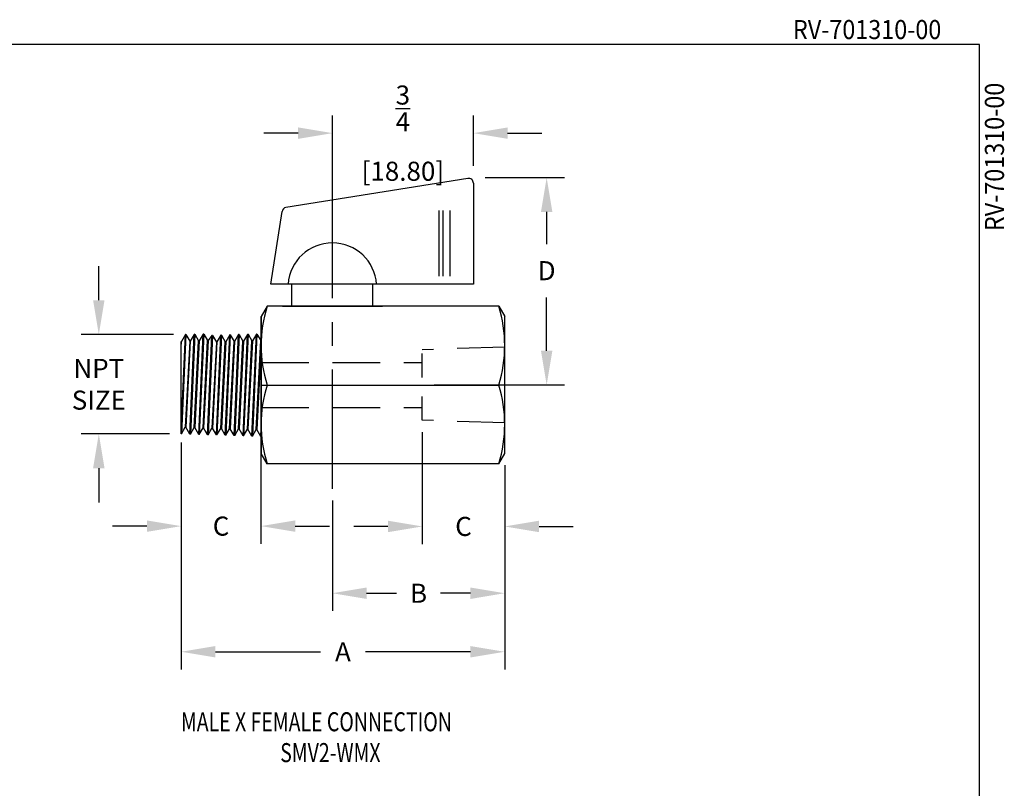
# Model space of a CAD drawing. Extents: x 0 to 10.4, y -0.1 to 8.1.
# Drawn here: x 5.2 to 10.4, y 4 to 8.1 of the extents above; entities that cross this region are included whole.
import ezdxf
from ezdxf.enums import TextEntityAlignment as Align

# ---------------------------------------------------------------- set-up
doc = ezdxf.new("R2010")
doc.units = 0
doc.header["$MEASUREMENT"] = 0
doc.linetypes.add('CENTER', pattern=[2, 1.25, -0.25, 0.25, -0.25])
doc.linetypes.add('HIDDEN', pattern=[0.375, 0.25, -0.125])
doc.layers.get('0').update_dxf_attribs({"color": 90, "linetype": 'CONTINUOUS'})
for name, color, linetype in [('CENTER', 2, 'CENTER'), ('DIMENS', 2, 'CONTINUOUS'), ('FORMAT', 8, 'CONTINUOUS'), ('FORMATTEXT', 7, 'CONTINUOUS'), ('HIDDEN', 5, 'HIDDEN'), ('PART', 3, 'CONTINUOUS'), ('TEXT', 7, 'CONTINUOUS')]:
    doc.layers.add(name, color=color, linetype=linetype)
doc.styles.add('ROMANS', font='romans.shx', dxfattribs={"width": 0.75})
doc.styles.add('STYLE1', font='romans.shx', dxfattribs={"width": 0.75, "height": 0.225})
doc.styles.add('STYLE2', font='romans.shx', dxfattribs={"height": 0.1})
doc.styles.add('STYLE4', font='romans.shx', dxfattribs={"height": 0.0625})
doc.dimstyles.new('DWYER_STANDARD', dxfattribs={"dimtxt": 0.1, "dimasz": 0.18, "dimexe": 0.093, "dimexo": 0.0625, "dimgap": 0.09, "dimtad": 0, "dimtih": 1, "dimtoh": 1, "dimdec": 3, "dimrnd": 0.001, "dimzin": 4, "dimdsep": 46, "dimtxsty": 'ROMANS', "dimcen": 0, "dimclrd": 256, "dimclre": 256, "dimclrt": 256, "dimadec": 0, "dimazin": 0, "dimtfac": 1, "dimtdec": 3, "dimtofl": 0, "dimtmove": 0, "dimatfit": 3, "dimfxl": 0, "dimtolj": 1, "dimtzin": 4, "dimarcsym": 0})

# ---------------------------------------------------------------- blocks, each defined once
blk = doc.blocks.new('dwyera')
at = {"layer": 'FORMAT'}
for p, q in [((10.24, 7.9375), (0, 7.9375)), ((10.24, 0), (10.24, 7.9375))]:
    blk.add_line(p, q, dxfattribs=at)
at = {"layer": 'FORMAT', "style": 'STYLE4', "flags": 4}
for tag, p in [('DECTOL', (9.3861, 1.6996)), ('ANGTOL', (8.7466, 1.593))]:
    blk.add_attdef(tag, p, '', height=0.0625, dxfattribs=at)
at = {"layer": 'FORMATTEXT', "style": 'ROMANS', "width": 0.9, "flags": 4}
blk.add_attdef('TOP_FR_NO', text='', height=0.1, dxfattribs=at).set_placement((10.04, 7.9666), align=Align.RIGHT)
blk.add_attdef('SIDE_FR_NO', text='', height=0.1, rotation=90, dxfattribs=at).set_placement((10.369, 7.7375), align=Align.RIGHT)
at = {"layer": 'FORMATTEXT'}
for tag, height, style, width, p in [('SCALE', 0.1, 'STYLE4', 0.9, (6.0825, 1.55)), ('BYD', 0.07, 'STYLE4', 0.75, (3.9125, 1.39)), ('RBDN', 0.1, 'STYLE2', 0.75, (0.1375, 1.325)), ('DATED', 0.07, 'STYLE4', 0.75, (3.9125, 1.28)), ('BYC', 0.07, 'STYLE4', 0.75, (3.9125, 1.14)), ('RBCN', 0.1, 'STYLE2', 0.75, (0.1375, 1.075)), ('DATEC', 0.07, 'STYLE4', 0.75, (3.9125, 1.03)), ('BYB', 0.07, 'STYLE4', 0.75, (3.9125, 0.89)), ('RBBN', 0.1, 'STYLE2', 0.75, (0.1375, 0.825)), ('DATEB', 0.07, 'STYLE4', 0.75, (3.9125, 0.78)), ('RBAN', 0.1, 'STYLE2', 0.75, (0.1375, 0.575)), ('BYA', 0.07, 'STYLE4', 0.75, (3.9125, 0.64)), ('DATEA', 0.07, 'STYLE4', 0.75, (3.9125, 0.53))]:
    blk.add_attdef(tag, text='', height=height, dxfattribs=dict(at, style=style, width=width)).set_placement(p, align=Align.CENTER)
at = {"layer": 'FORMATTEXT', "style": 'STYLE4', "width": 0.9}
blk.add_attdef('WAS_PROJ#', text='', height=0.0625, dxfattribs=at).set_placement((10.04, 1.5125), align=Align.RIGHT)
at = {"layer": 'FORMATTEXT', "style": 'STYLE4', "width": 0.75}
for tag, p in [('REVBLKDTEXTTOP', (0.3595, 1.395)), ('REVBLKDTEXTBTTM', (0.3595, 1.28)), ('REVBLKCTEXTTOP', (0.3595, 1.145)), ('REVBLKCTEXTBTTM', (0.3595, 1.03)), ('REVBLKBTEXTTOP', (0.3595, 0.895)), ('REVBLKBTEXTBTTM', (0.3595, 0.78)), ('REVBLKATEXTTOP', (0.3595, 0.645)), ('REVBLKATEXTBTTM', (0.3595, 0.53))]:
    blk.add_attdef(tag, p, '', height=0.07, dxfattribs=at)
at = {"layer": 'FORMATTEXT', "flags": 4}
for tag, style, width, p in [('MATERIALFR', 'ROMANS', 0.75, (8.7775, 1.3459)), ('DATE', 'ROMANS', 0.75, (4.5375, 1.25)), ('T1L', 'STYLE2', 0.9, (6.0825, 1.1999)), ('MATERIALDESCR', 'ROMANS', 0.75, (8.7775, 1.1745)), ('T2L', 'STYLE2', 0.9, (6.0825, 1.0439)), ('DRAFTER', 'ROMANS', 0.75, (4.5375, 0.94)), ('FINISHFR', 'ROMANS', 0.75, (8.7775, 0.9795)), ('T3L', 'STYLE2', 0.9, (6.0825, 0.8879)), ('FINISHDESCR', 'ROMANS', 0.75, (8.7775, 0.8081)), ('T4L', 'STYLE2', 0.9, (6.0825, 0.7319)), ('T5L', 'STYLE2', 0.9, (6.0825, 0.5759)), ('T6L', 'STYLE2', 0.9, (6.0825, 0.4199)), ('APPDBY', 'ROMANS', 0.75, (4.5375, 0.32))]:
    blk.add_attdef(tag, text='', height=0.1, dxfattribs=dict(at, style=style, width=width)).set_placement(p, align=Align.CENTER)
at = {"layer": 'FORMATTEXT', "style": 'STYLE1', "width": 0.625, "flags": 4}
blk.add_attdef('DWG_FR#', (7.9849, 0.0861), '', height=0.2, dxfattribs=at)
blk = doc.blocks.new('*D17')
at = {"layer": 'DIMENS', "lineweight": -2}
for p, q in [((6.8431, 7.1797), (6.8431, 7.5659)), ((7.5834, 7.3019), (7.5834, 7.5659)), ((6.6631, 7.4729), (6.4831, 7.4729)), ((7.7634, 7.4729), (7.9434, 7.4729))]:
    blk.add_line(p, q, dxfattribs=at)
at = {"layer": 'DIMENS'}
for points in [[(6.6631, 7.4429), (6.6631, 7.5029), (6.8431, 7.4729)], [(7.7634, 7.5029), (7.7634, 7.4429), (7.5834, 7.4729)]]:
    blk.add_solid(points, dxfattribs=at)
at = {"layer": 'DIMENS', "insert": (7.2133, 7.4729), "char_height": 0.1, "attachment_point": 5, "style": 'ROMANS'}
blk.add_mtext('\\A1;{\\H1.000000x;\\S3/4;}\\P [18.80]', dxfattribs=at)
blk = doc.blocks.new('*D22')
at = {"layer": 'DIMENS', "lineweight": -2}
for p, q in [((7.3151, 5.9032), (7.3151, 5.3156)), ((7.7481, 5.7296), (7.7481, 5.3156)), ((7.1351, 5.4086), (6.9551, 5.4086)), ((7.9281, 5.4086), (8.1081, 5.4086))]:
    blk.add_line(p, q, dxfattribs=at)
at = {"layer": 'DIMENS'}
for points in [[(7.1351, 5.3786), (7.1351, 5.4386), (7.3151, 5.4086)], [(7.9281, 5.4386), (7.9281, 5.3786), (7.7481, 5.4086)]]:
    blk.add_solid(points, dxfattribs=at)
at = {"layer": 'DIMENS', "insert": (7.5316, 5.4086), "char_height": 0.1, "attachment_point": 5, "style": 'ROMANS'}
blk.add_mtext('\\A1;C', dxfattribs=at)
blk = doc.blocks.new('*D23')
at = {"layer": 'DIMENS', "lineweight": -2}
for p, q in [((7.7481, 5.7296), (7.7481, 4.965)), ((6.8431, 5.544), (6.8431, 4.965)), ((7.0231, 5.058), (7.1806, 5.058)), ((7.5681, 5.058), (7.4106, 5.058))]:
    blk.add_line(p, q, dxfattribs=at)
at = {"layer": 'DIMENS'}
for points in [[(7.0231, 5.088), (7.0231, 5.028), (6.8431, 5.058)], [(7.5681, 5.028), (7.5681, 5.088), (7.7481, 5.058)]]:
    blk.add_solid(points, dxfattribs=at)
at = {"layer": 'DIMENS', "insert": (7.2956, 5.058), "char_height": 0.1, "attachment_point": 5, "style": 'ROMANS'}
blk.add_mtext('\\A1;B', dxfattribs=at)
blk = doc.blocks.new('*D26')
at = {"layer": 'DIMENS', "lineweight": -2}
for p, q in [((7.6459, 7.2394), (8.0612, 7.2394)), ((7.9682, 7.0594), (7.9682, 6.891)), ((7.9682, 6.331), (7.9682, 6.611)), ((7.3776, 6.151), (8.0612, 6.151))]:
    blk.add_line(p, q, dxfattribs=at)
at = {"layer": 'DIMENS'}
for points in [[(7.9982, 7.0594), (7.9382, 7.0594), (7.9682, 7.2394)], [(7.9382, 6.331), (7.9982, 6.331), (7.9682, 6.151)]]:
    blk.add_solid(points, dxfattribs=at)
at = {"layer": 'DIMENS', "insert": (7.9682, 6.751), "char_height": 0.1, "attachment_point": 5, "style": 'ROMANS'}
blk.add_mtext('\\A1;D', dxfattribs=at)
blk = doc.blocks.new('*D28')
at = {"layer": 'DIMENS', "lineweight": -2}
for p, q in [((6.0494, 5.7296), (6.0494, 4.6578)), ((7.7481, 5.7296), (7.7481, 4.6578)), ((6.2294, 4.7508), (6.7803, 4.7508)), ((7.5681, 4.7508), (7.0173, 4.7508))]:
    blk.add_line(p, q, dxfattribs=at)
at = {"layer": 'DIMENS'}
for points in [[(6.2294, 4.7808), (6.2294, 4.7208), (6.0494, 4.7508)], [(7.5681, 4.7208), (7.5681, 4.7808), (7.7481, 4.7508)]]:
    blk.add_solid(points, dxfattribs=at)
at = {"layer": 'DIMENS', "insert": (6.8988, 4.7508), "char_height": 0.1, "attachment_point": 5, "style": 'ROMANS'}
blk.add_mtext('\\A1;A', dxfattribs=at)
blk = doc.blocks.new('*D29')
at = {"layer": 'DIMENS', "lineweight": -2}
for p, q in [((6.0494, 5.8494), (6.0494, 5.3173)), ((6.4683, 5.8407), (6.4683, 5.3173)), ((5.8694, 5.4103), (5.6894, 5.4103)), ((6.6483, 5.4103), (6.8283, 5.4103))]:
    blk.add_line(p, q, dxfattribs=at)
at = {"layer": 'DIMENS'}
for points in [[(5.8694, 5.3803), (5.8694, 5.4403), (6.0494, 5.4103)], [(6.6483, 5.4403), (6.6483, 5.3803), (6.4683, 5.4103)]]:
    blk.add_solid(points, dxfattribs=at)
at = {"layer": 'DIMENS', "insert": (6.2589, 5.4103), "char_height": 0.1, "attachment_point": 5, "style": 'ROMANS'}
blk.add_mtext('\\A1;C', dxfattribs=at)
blk = doc.blocks.new('*D30')
at = {"layer": 'DIMENS', "lineweight": -2}
for p, q in [((5.6171, 6.5954), (5.6171, 6.7754)), ((6.0091, 6.4154), (5.5241, 6.4154)), ((5.9889, 5.8944), (5.5241, 5.8944)), ((5.6171, 5.7144), (5.6171, 5.5344))]:
    blk.add_line(p, q, dxfattribs=at)
at = {"layer": 'DIMENS'}
for points in [[(5.5871, 6.5954), (5.6471, 6.5954), (5.6171, 6.4154)], [(5.6471, 5.7144), (5.5871, 5.7144), (5.6171, 5.8944)]]:
    blk.add_solid(points, dxfattribs=at)
at = {"layer": 'DIMENS', "insert": (5.6171, 6.1549), "char_height": 0.1, "attachment_point": 5, "style": 'ROMANS'}
blk.add_mtext('\\A1;NPT SIZE', dxfattribs=at)

msp = doc.modelspace()

# ---------------------------------------------------------------- linework, layer by layer
at = {"layer": 'CENTER', "ltscale": 0.5}
msp.add_line((6.84314, 5.606473), (6.84314, 7.352696), dxfattribs=at)
at = {"layer": 'HIDDEN'}
for p, q in [((7.74814, 6.349709), (7.31514, 6.336178)), ((6.46914, 6.268953), (7.31514, 6.268953)), ((6.46914, 6.033659), (7.31514, 6.032953)), ((7.74814, 5.952197), (7.31514, 5.965728))]:
    msp.add_line(p, q, dxfattribs=at)
at = {"layer": 'HIDDEN', "ltscale": 0.5}
msp.add_line((7.31514, 5.965728), (7.31514, 6.336178), dxfattribs=at)
at = {"layer": 'PART'}
for p, q in [((7.554828, 7.234857), (6.599771, 7.082439)), ((7.583361, 7.210517), (7.583361, 6.679578)), ((6.520154, 6.679578), (6.579297, 7.061868)), ((7.403255, 6.721805), (7.403255, 7.066966)), ((7.4253, 6.721805), (7.4253, 7.066966)), ((7.46204, 6.721805), (7.46204, 7.066966)), ((7.583361, 6.679578), (6.520154, 6.679578)), ((6.630651, 6.563953), (6.630651, 6.679578)), ((7.055629, 6.563953), (7.055629, 6.679578)), ((6.50039, 6.563953), (6.46914, 6.509826)), ((7.71689, 6.563953), (6.50039, 6.563953)), ((6.580578, 6.563953), (7.105703, 6.563953)), ((7.71689, 6.563953), (7.74814, 6.509826)), ((6.46914, 6.398678), (6.46914, 6.509826)), ((6.46914, 6.509826), (6.46914, 5.792079)), ((7.74814, 5.792079), (7.74814, 6.509826)), ((6.049446, 5.911919), (6.071624, 6.415447)), ((6.071624, 6.415447), (6.050965, 6.379666)), ((6.074609, 6.41554), (6.051332, 5.894367)), ((6.074609, 6.41554), (6.071624, 6.415447)), ((6.074609, 6.41554), (6.094535, 6.381027)), ((6.094901, 5.893005), (6.118179, 6.416901)), ((6.118179, 6.416901), (6.097521, 6.38112)), ((6.121164, 6.416994), (6.097887, 5.892912)), ((6.121164, 6.416994), (6.118179, 6.416901)), ((6.121164, 6.416994), (6.14109, 6.382482)), ((6.141456, 5.891551), (6.164734, 6.418356)), ((6.164734, 6.418356), (6.144076, 6.382575)), ((6.167719, 6.418449), (6.144442, 5.891457)), ((6.167719, 6.418449), (6.164734, 6.418356)), ((6.167719, 6.418449), (6.187645, 6.383936)), ((6.188011, 5.890096), (6.211289, 6.411082)), ((6.189111, 5.91471), (6.211289, 6.411082)), ((6.211289, 6.411082), (6.190631, 6.38403)), ((6.214274, 6.411176), (6.190997, 5.890003)), ((6.214274, 6.411176), (6.211289, 6.411082)), ((6.214274, 6.411176), (6.2342, 6.376663)), ((6.234566, 5.888641), (6.257844, 6.412537)), ((6.257844, 6.412537), (6.237186, 6.376756)), ((6.260829, 6.41263), (6.237552, 5.888548)), ((6.260829, 6.41263), (6.257844, 6.412537)), ((6.260829, 6.41263), (6.280755, 6.378118)), ((6.281121, 5.887187), (6.304399, 6.413992)), ((6.304399, 6.413992), (6.283741, 6.378211)), ((6.307384, 6.414085), (6.284107, 5.887093)), ((6.307384, 6.414085), (6.304399, 6.413992)), ((6.307384, 6.414085), (6.32731, 6.379572)), ((6.327677, 5.885732), (6.350954, 6.415447)), ((6.350954, 6.415447), (6.330296, 6.379666)), ((6.35394, 6.41554), (6.330662, 5.885639)), ((6.35394, 6.41554), (6.350954, 6.415447)), ((6.35394, 6.41554), (6.373866, 6.381027)), ((6.374232, 5.884277), (6.397509, 6.416901)), ((6.397509, 6.416901), (6.376851, 6.38112)), ((6.400495, 6.416994), (6.377217, 5.884184)), ((6.400495, 6.416994), (6.397509, 6.416901)), ((6.400495, 6.416994), (6.420421, 6.382482)), ((6.420787, 5.882822), (6.444064, 6.418356)), ((6.444064, 6.418356), (6.423406, 6.382575)), ((6.44705, 6.418449), (6.423772, 5.882729)), ((6.44705, 6.418449), (6.444064, 6.418356)), ((6.44705, 6.418449), (6.466976, 6.383936)), ((6.46914, 5.84655), (6.46914, 6.455356)), ((6.050965, 6.379666), (6.049446, 6.379618)), ((6.049446, 6.350325), (6.050965, 6.379666)), ((6.049446, 5.894426), (6.049446, 6.379618)), ((6.094535, 6.381027), (6.071257, 5.928879)), ((6.097521, 6.38112), (6.074243, 5.928786)), ((6.097521, 6.38112), (6.094535, 6.381027)), ((6.117813, 5.927425), (6.14109, 6.382482)), ((6.144076, 6.382575), (6.120798, 5.927331)), ((6.144076, 6.382575), (6.14109, 6.382482)), ((6.164368, 5.92597), (6.187645, 6.383936)), ((6.190631, 6.38403), (6.167353, 5.925877)), ((6.190631, 6.38403), (6.187645, 6.383936)), ((6.2342, 6.376663), (6.210923, 5.924515)), ((6.237186, 6.376756), (6.213908, 5.924422)), ((6.237186, 6.376756), (6.2342, 6.376663)), ((6.257478, 5.923061), (6.280755, 6.378118)), ((6.283741, 6.378211), (6.260463, 5.922967)), ((6.283741, 6.378211), (6.280755, 6.378118)), ((6.304033, 5.921606), (6.32731, 6.379572)), ((6.330296, 6.379666), (6.307018, 5.921513)), ((6.330296, 6.379666), (6.32731, 6.379572)), ((6.350588, 5.920151), (6.373866, 6.381027)), ((6.376851, 6.38112), (6.353574, 5.920058)), ((6.376851, 6.38112), (6.373866, 6.381027)), ((6.397143, 5.918697), (6.420421, 6.382482)), ((6.423406, 6.382575), (6.400129, 5.918603)), ((6.423406, 6.382575), (6.420421, 6.382482)), ((6.443698, 5.917242), (6.466976, 6.383936)), ((6.46914, 6.367559), (6.446684, 5.917149)), ((6.46914, 6.398678), (6.46914, 5.903228)), ((6.46914, 6.150953), (7.71689, 6.150953)), ((6.051332, 5.894367), (6.049446, 5.894426)), ((6.051332, 5.894367), (6.071257, 5.928879)), ((6.074243, 5.928786), (6.071257, 5.928879)), ((6.094901, 5.893005), (6.074243, 5.928786)), ((6.097887, 5.892912), (6.094901, 5.893005)), ((6.097887, 5.892912), (6.117813, 5.927425)), ((6.120798, 5.927331), (6.117813, 5.927425)), ((6.141456, 5.891551), (6.120798, 5.927331)), ((6.144442, 5.891457), (6.164368, 5.92597)), ((6.167353, 5.925877), (6.164368, 5.92597)), ((6.188011, 5.890096), (6.167353, 5.925877)), ((6.190997, 5.890003), (6.210923, 5.924515)), ((6.213908, 5.924422), (6.210923, 5.924515)), ((6.234566, 5.888641), (6.213908, 5.924422)), ((6.237552, 5.888548), (6.257478, 5.923061)), ((6.260463, 5.922967), (6.257478, 5.923061)), ((6.281121, 5.887187), (6.260463, 5.922967)), ((6.284107, 5.887093), (6.304033, 5.921606)), ((6.307018, 5.921513), (6.304033, 5.921606)), ((6.327677, 5.885732), (6.307018, 5.921513)), ((6.330662, 5.885639), (6.350588, 5.920151)), ((6.353574, 5.920058), (6.350588, 5.920151)), ((6.374232, 5.884277), (6.353574, 5.920058)), ((6.377217, 5.884184), (6.397143, 5.918697)), ((6.400129, 5.918603), (6.397143, 5.918697)), ((6.420787, 5.882822), (6.400129, 5.918603)), ((6.423772, 5.882729), (6.443698, 5.917242)), ((6.446684, 5.917149), (6.443698, 5.917242)), ((6.467342, 5.881368), (6.446684, 5.917149)), ((6.467342, 5.881368), (6.46914, 5.922964)), ((6.46914, 5.881312), (6.46914, 5.903228)), ((6.46914, 5.792079), (6.46914, 5.903228)), ((6.144442, 5.891457), (6.141456, 5.891551)), ((6.190997, 5.890003), (6.188011, 5.890096)), ((6.190997, 5.890003), (6.189111, 5.890062)), ((6.237552, 5.888548), (6.234566, 5.888641)), ((6.284107, 5.887093), (6.281121, 5.887187)), ((6.330662, 5.885639), (6.327677, 5.885732)), ((6.377217, 5.884184), (6.374232, 5.884277)), ((6.423772, 5.882729), (6.420787, 5.882822)), ((6.46914, 5.881312), (6.467342, 5.881368)), ((6.50039, 5.737953), (6.46914, 5.792079)), ((7.71689, 5.737953), (7.74814, 5.792079)), ((7.71689, 5.737953), (6.50039, 5.737953))]:
    msp.add_line(p, q, dxfattribs=at)
for centre, radius, start, end in [((7.558713, 7.210517), 0.024648, 0, 99.067386), ((6.603655, 7.058099), 0.024648, 99.067386, 171.205736), ((6.84314, 6.664301), 0.232604, 3.765842, 175.965439), ((7.167041, 6.357453), 0.697901, 162.789252, 197.210748), ((7.050239, 6.357453), 0.697901, 342.789252, 17.210748), ((7.167041, 5.944453), 0.697901, 162.789252, 197.210748), ((7.050239, 5.944453), 0.697901, 342.789252, 17.210748)]:
    msp.add_arc(centre, radius, start, end, dxfattribs=at)

# ---------------------------------------------------------------- block references
ref = msp.add_blockref('dwyera', (0, 0))
ref.add_attrib('TOP_FR_NO', 'RV-701310-00', dxfattribs={"layer": 'FORMATTEXT', "height": 0.1, "style": 'ROMANS', "width": 0.9, "flags": 4}).set_placement((10.04, 7.966558), align=Align.RIGHT)
ref.add_attrib('SIDE_FR_NO', 'RV-701310-00', dxfattribs={"layer": 'FORMATTEXT', "height": 0.1, "rotation": 90, "style": 'ROMANS', "width": 0.9, "flags": 4}).set_placement((10.369, 7.7375), align=Align.RIGHT)

# ---------------------------------------------------------------- texts
at = {"layer": 'TEXT', "style": 'ROMANS', "width": 0.75}
for s, p in [('MALE X FEMALE CONNECTION', (6.048246, 4.33345)), ('SMV2-WMX', (6.569443, 4.171545))]:
    msp.add_text(s, height=0.1, dxfattribs=at).set_placement(p)

# ---------------------------------------------------------------- dimensions: what is measured, and where the dimension line sits
at = {"layer": 'DIMENS'}
dim = msp.add_linear_dim(base=(7.583361, 7.472899), p1=(6.84314, 7.117236), p2=(7.583361, 7.239411), dimstyle='DWYER_STANDARD', override={"dimdec": 5, "dimlunit": 5, "dimpost": '<>\\P', "dimatfit": 1}, dxfattribs=at)
dim.commit()
dim.dimension.update_dxf_attribs({"geometry": '*D17', "text_midpoint": (7.21325, 7.472899)})
for base, p1, p2, text, picture, middle in [((7.968241, 7.239411), (7.31514, 6.150953), (7.583361, 7.239411), 'D', '*D26', (7.968241, 6.750953)), ((5.61713, 6.415447), (6.051371, 5.894434), (6.071624, 6.415447), 'NPT SIZE', '*D30', (5.61713, 6.15494))]:
    dim = msp.add_linear_dim(base=base, p1=p1, p2=p2, angle=90, text=text, dimstyle='DWYER_STANDARD', override={"dimpost": '(<>)', "dimatfit": 1}, dxfattribs=at)
    dim.commit()
    dim.dimension.update_dxf_attribs({"geometry": picture, "text_midpoint": middle, "dimtype": 160})
for base, p1, p2, text, picture, middle in [((7.74814, 5.408559), (7.31514, 5.965728), (7.74814, 5.792079), 'C', '*D22', (7.53164, 5.408559)), ((6.049446, 5.410315), (6.468288, 5.903246), (6.049446, 5.911919), 'C', '*D29', (6.258867, 5.410315)), ((6.049446, 4.750835), (7.74814, 5.792079), (6.049446, 5.792079), 'A', '*D28', (6.898793, 4.750835)), ((7.74814, 5.058025), (6.84314, 5.606473), (7.74814, 5.792079), 'B', '*D23', (7.29564, 5.058025))]:
    dim = msp.add_linear_dim(base=base, p1=p1, p2=p2, text=text, dimstyle='DWYER_STANDARD', override={"dimpost": '(<>)', "dimatfit": 1}, dxfattribs=at)
    dim.commit()
    dim.dimension.update_dxf_attribs({"geometry": picture, "text_midpoint": middle})

doc.saveas('drawing.dxf')
